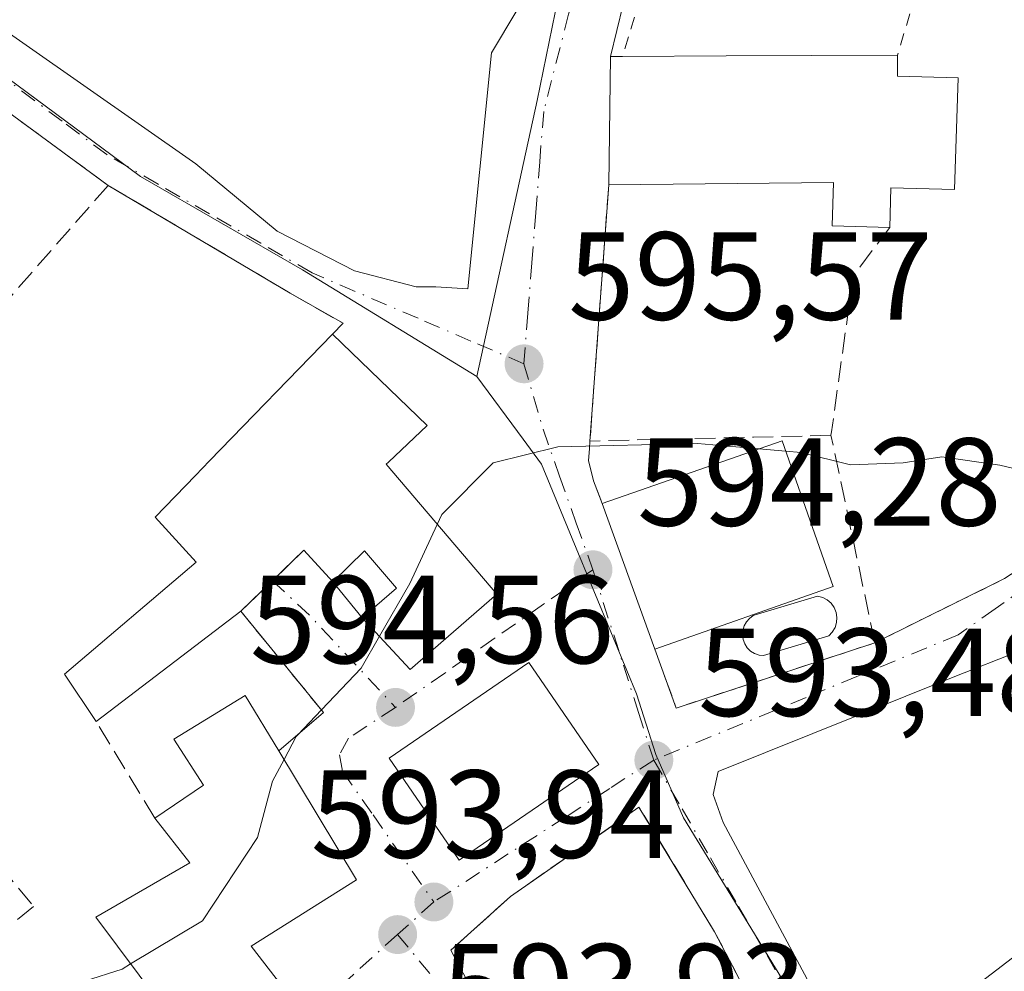
# Model space of a CAD drawing. Units: metres. Extents: x 628129 to 631590, y 4718046 to 4720427.
# Drawn here: x 630613 to 630691, y 4718497 to 4718573 of the extents above; entities that cross this region are included whole.
import ezdxf

# ---------------------------------------------------------------- set-up
doc = ezdxf.new("R2010")
doc.units = ezdxf.units.M
doc.header["$MEASUREMENT"] = 0
for name, pattern in [('DGN Style 2', [1.6480167562047852, 0.988810053722871, -0.6592067024819142]), ('DGN Style 3', [2.307223458686699, 1.648016756204785, -0.6592067024819142]), ('DGN Style 4', [2.6384748266838614, 1.318413404963828, -0.6592067024819142, 0.001648016756204785, -0.6592067024819142])]:
    doc.linetypes.add(name, pattern=pattern)
for name, color, linetype, lineweight in [('Alambrada', 7, 'DGN Style 2', 0), ('Cultivos herbáceos CxS', 92, 'Continuous', 0), ('Curva de nivel normal', 30, 'Continuous', 0), ('Edificación Cxs', 1, 'Continuous', 13), ('Muro lineal', 1, 'DGN Style 3', 13), ('Núcleo urbano CxS', 7, 'Continuous', 0), ('Piscina CxS', 4, 'Continuous', 0), ('Punto de cota en terreno', 7, 'Continuous', 0), ('Rótulo de punto de cota en terreno', 7, 'Continuous', 0), ('Valla', 7, 'DGN Style 2', 0), ('Vía urbana Cxs', 4, 'Continuous', 0), ('Vía urbana eje', 4, 'DGN Style 4', 0)]:
    doc.layers.add(name, color=color, linetype=linetype, lineweight=lineweight)
doc.styles.add('Style-Arial', font='txt')

# ---------------------------------------------------------------- blocks, each defined once
blk = doc.blocks.new('5PATER')
at = {"layer": 'Punto de cota en terreno', "linetype": 'Continuous', "lineweight": 0}
h = blk.add_hatch(color=51, dxfattribs=at)
edge = h.paths.add_edge_path()
edge.add_ellipse((0, 0), major_axis=(-0.1095731443231308, -0.1110710700762829), ratio=0.9994222409660322, start_angle=0, end_angle=360)
blk = doc.blocks.new('*U20')
at = {"layer": 'Vía urbana Cxs', "color": 4, "linetype": 'Continuous', "lineweight": 0}
for points in [[(630662.0301000001, 4718578.2401, 600.5605999999971), (630659.9801000003, 4718569.880100001, 599.5546000000032), (630659.8501000004, 4718559.600099999, 599.011400000003), (630658.3501000004, 4718539.110099999, 595.4225000000006), (630658.3000999996, 4718538.520099999, 595.4020000000019), (630658.2200999996, 4718537.540100001, 595.3647999999957), (630658.6401000004, 4718535.940099999, 595.5801000000065), (630659.3201000001, 4718534.100099999, 596.0547999999981), (630663.5301000001, 4718522.470100001, 595.5826999999991), (630665.2500999998, 4718517.7501, 594.0847999999969), (630681.1401000004, 4718522.970100001, 594.5525999999954), (630691.5100999996, 4718528.110099999, 594.2989999999991), (630695.2600999996, 4718530.550100001, 594.6334999999963), (630697.0500999996, 4718532.1601, 594.8696999999956), (630698.1601, 4718534.340100001, 595.2927999999956), (630703.4600999998, 4718535.340100001, 595.0717000000004), (630717.0900999998, 4718540.190099999, 595.5305999999982), (630722.0500999996, 4718541.380100001, 595.8989000000003), (630729.6700999998, 4718542.440099999, 600.0862999999954), (630733.9200999998, 4718542.790100001, 599.7655999999988), (630741.4200999998, 4718542.590100001, 597.3080000000045)], [(630608.8826000001, 4718573.8334, 598.9239999999991), (630626.8213999998, 4718561.292099999, 597.1040000000066), (630633.3301999997, 4718555.8946, 596.8224000000046), (630639.5214000001, 4718552.719599999, 596.3188999999984), (630644.4426999995, 4718551.4496, 596.1287000000011), (630646.0301999999, 4718551.4496, 596.0832999999984), (630648.5702000001, 4718551.290899999, 596.0207999999984), (630650.4752000002, 4718570.182200001, 597.3846999999951), (630656.4801000003, 4718580.2301, 598.7554999999993)], [(630610.3201000001, 4718476.800100001, 597.1257000000041), (630617.3501000004, 4718481.620100001, 596.0262999999978), (630627.5800999999, 4718489.300100001, 596.2816000000021), (630634.6201, 4718494.340100001, 595.8090999999986), (630631.2600999996, 4718498.6801, 598.7292000000016), (630639.6901000004, 4718503.9901, 596.3479999999981), (630633.4801000003, 4718514.3101, 598.4330000000045), (630637.0500999996, 4718517.380100001, 595.5568000000058), (630630.4200999998, 4718525.4901, 599.806700000001), (630632.9501, 4718527.9351, 599.6551999999938), (630635.4801000003, 4718530.380100001, 600.0889000000025), (630637.7801000001, 4718527.850099999, 598.3380999999936), (630640.1401000004, 4718524.970100001, 597.3034000000043), (630643.9801000003, 4718520.8301, 596.4456000000064), (630650.8901000004, 4718526.860099999, 595.2562999999936), (630642.0500999996, 4718537.2501, 599.0610000000015), (630642.2301000003, 4718537.420100001, 598.9692000000068), (630645.3300999999, 4718540.350099999, 596.8791999999958), (630637.7600999996, 4718547.6501, 597.8334999999934), (630638.6001000004, 4718548.530099999, 597.301099999997), (630634.3800999997, 4718550.940099999, 596.8843000000053), (630619.8201000001, 4718559.5701, 598.703999999998), (630602.7801000001, 4718572.0601, 600.5694999999978)]]:
    blk.add_polyline3d(points, dxfattribs=at)
for points in [[(630668.2023, 4718510.829399999, 593.5714000000007), (630668.9961000001, 4718508.580399999, 593.7660999999935), (630679.8439999997, 4718488.3398, 592.1062999999995), (630692.1401000004, 4718497.770099999, 592.781099999993), (630702.7200999996, 4718507.7401, 592.3108000000066), (630703.5000999998, 4718508.9001, 592.4348000000027), (630703.9600999998, 4718511.3101, 592.632500000007), (630703.8800999997, 4718513.140100001, 592.8214000000007), (630703.2100999998, 4718515.4901, 593.0589000000036), (630702.1201, 4718517.3201, 593.0708000000013), (630700.8783999998, 4718519.2961, 593.3423000000039), (630698.8940000003, 4718521.015900001, 593.5323000000062), (630696.2482000003, 4718521.809599999, 593.6122000000032), (630692.8086000001, 4718522.3388, 593.7535999999964), (630687.3847000003, 4718520.222100001, 593.6771000000008), (630668.5992000002, 4718512.681500001, 593.7266999999993)], [(630660.8000999996, 4718481.3201, 593.6530999999959), (630661.3000999996, 4718481.1801, 593.578800000003), (630662.0500999996, 4718481.2401, 593.5601000000024), (630674.3800999997, 4718485.970100001, 592.2045000000071), (630674.2100999998, 4718487.970100001, 592.4043999999994), (630673.2200999996, 4718490.4801, 592.5127000000066), (630668.3201000001, 4718499.840100001, 593.0492999999988), (630662.2701000003, 4718509.8101, 593.5541999999987), (630651.9901000002, 4718502.6801, 596.1303999999947), (630647.2100999998, 4718498.360099999, 595.3595999999961), (630649.7600999996, 4718493.640100001, 597.1589999999997), (630659.2600999996, 4718482.020099999, 593.9584000000032), (630660.0100999996, 4718481.5801, 593.779999999999)]]:
    blk.add_polyline3d(points, close=True, dxfattribs=at)
blk.add_3dface([(630653.4700999996, 4718521.4001, 596.3607000000047), (630642.2801000001, 4718513.7301, 597.2338000000018), (630647.8800999997, 4718505.5701, 597.4407999999967), (630659.0601000005, 4718513.2301, 595.8086999999941)], dxfattribs=at)

msp = doc.modelspace()

# ---------------------------------------------------------------- linework, layer by layer
at = {"layer": 'Alambrada', "color": 7, "linetype": 'DGN Style 2', "lineweight": 0}
for points in [[(630702.6201, 4718578.8101, 600.8905999999988), (630696.9801000003, 4718581.040100001, 601.4943000000058), (630694.9600999998, 4718581.520099999, 601.5625), (630691.3201000001, 4718581.8101, 601.5381000000052), (630686.3000999996, 4718581.640100001, 601.2387000000017), (630685.7100999998, 4718579.550100001, 601.3850999999995), (630683.9401000004, 4718573.300100001, 601.7878000000055), (630682.9401000004, 4718569.9901, 601.8824000000022)], [(630698.1601, 4718534.340100001, 595.2927999999956), (630697.0500999996, 4718532.1601, 594.8696999999956), (630695.2600999996, 4718530.550100001, 594.6334999999963), (630691.5100999996, 4718528.110099999, 594.2989999999991), (630681.1401000004, 4718522.970100001, 594.5525999999954)]]:
    msp.add_polyline3d(points, dxfattribs=at)
at = {"layer": 'Cultivos herbáceos CxS', "color": 92, "linetype": 'Continuous', "lineweight": 0}
for points in [[(630605.7270999998, 4718590.707900001, 601.2626000000018), (630604.6621000003, 4718582.352299999, 599.7339000000065), (630605.5141000003, 4718576.384299999, 598.9628999999986), (630605.6589000003, 4718576.183499999, 598.9388000000035), (630611.0601000005, 4718568.6919, 598.1787999999942), (630622.3975000001, 4718560.2663, 597.1781000000046), (630635.3617000004, 4718552.8159, 596.6557999999932), (630649.2921000002, 4718544.279899999, 595.5399999999936)], [(630816.4622999999, 4718547.7741, 595.9419999999955), (630761.0762999998, 4718566.9147, 598.155700000003), (630703.4413000002, 4718585.2697, 601.1633000000002), (630702.9046999998, 4718585.4407, 601.1839999999938), (630684.1491, 4718584.597100001, 600.6532000000007), (630666.4540999997, 4718583.122500001, 599.1830999999949), (630664.9619000005, 4718582.640100001, 598.9698000000062), (630660.0686999997, 4718581.0581, 598.7945000000036), (630659.0691000001, 4718579.9725, 598.6343000000053), (630656.2880999995, 4718576.9495, 598.176099999997), (630654.1297000004, 4718566.3575, 597.1870999999956), (630649.2921000002, 4718544.279899999, 595.5399999999936), (630635.3617000004, 4718552.8159, 596.6557999999932), (630622.3975000001, 4718560.2663, 597.1781000000046), (630611.0601000005, 4718568.6919, 598.1787999999942)], [(630761.0762999998, 4718566.9147, 598.155700000003), (630703.4413000002, 4718585.2697, 601.1633000000002), (630702.9046999998, 4718585.4407, 601.1839999999938), (630684.1491, 4718584.597100001, 600.6532000000007), (630666.4540999997, 4718583.122500001, 599.1830999999949), (630664.9619000005, 4718582.640100001, 598.9698000000062), (630660.0686999997, 4718581.0581, 598.7945000000036), (630659.0691000001, 4718579.9725, 598.6343000000053), (630656.2880999995, 4718576.9495, 598.176099999997), (630654.1297000004, 4718566.3575, 597.1870999999956), (630649.2921000002, 4718544.279899999, 595.5399999999936)]]:
    msp.add_polyline3d(points, dxfattribs=at)
at = {"layer": 'Curva de nivel normal', "color": 30, "linetype": 'Continuous', "lineweight": 0, "elevation": 595, "flags": 128}
for points in [[(630734.4199999999, 4718538.5001), (630733.7100000001, 4718540.0101), (630729.7100000001, 4718541.190099999), (630718.0099999999, 4718540.050100001), (630706.1399999997, 4718537.6801), (630699.8799999999, 4718537.2401), (630695.7699999996, 4718536.090100001), (630691.1399999997, 4718537.170100001), (630686.4800000006, 4718537.840100001), (630683.4000000004, 4718537.380100001), (630679.1799999997, 4718537.210100001), (630675.2100000001, 4718538.200099999), (630674.0025000004, 4718538.305500001)], [(630646.1402000004, 4718532.442700001), (630646.5, 4718533.220100001), (630650.6200000001, 4718537.380100001), (630655.7699999996, 4718538.6501), (630666.9600000001, 4718538.920100001), (630671.8607000001, 4718538.4924)], [(630671.8607000001, 4718538.4924), (630674.0025000004, 4718538.305500001)], [(630641.5143999998, 4718523.488399999), (630643.9500000002, 4718527.710100001), (630646.1402000004, 4718532.442700001)], [(630636.8733000001, 4718517.596200001), (630640.0499999998, 4718520.950099999), (630641.5143999998, 4718523.488399999)], [(630634.9935999997, 4718515.6117), (630636.8733000001, 4718517.596200001)], [(630633.8861999996, 4718513.635), (630634.8499999996, 4718515.460100001), (630634.9935999997, 4718515.6117)], [(630621.6164999995, 4718497.2718), (630627.3499999996, 4718500.710100001), (630631.7599999999, 4718507.390100001), (630632.9699999997, 4718511.9001), (630633.8861999996, 4718513.635)], [(630609.9977000002, 4718492.667500001), (630611.9299999997, 4718494.020099999), (630615.5999999996, 4718495.720100001), (630617.9299999997, 4718495.890100001), (630620.9299999997, 4718496.860099999), (630621.6164999995, 4718497.2718)]]:
    msp.add_lwpolyline(points, dxfattribs=at)
at = {"layer": 'Edificación Cxs', "color": 1, "linetype": 'Continuous', "lineweight": 13, "flags": 128}
for points, elevation in [([(630687.8000999996, 4718568.1601), (630687.5100999996, 4718559.2301), (630682.4200999998, 4718559.380100001), (630682.3201000001, 4718556.190099999), (630677.7100999998, 4718556.340100001), (630677.8201000001, 4718559.800100001), (630659.8501000004, 4718559.600099999), (630659.9801000003, 4718569.880100001), (630660.9600999998, 4718569.880100001), (630669.2401000002, 4718569.9301), (630682.9401000004, 4718569.9901), (630682.9401000004, 4718568.300100001)], 601.8824000000023), ([(630642.0500999996, 4718537.2501), (630650.8901000004, 4718526.860099999), (630643.9801000003, 4718520.8301), (630640.1401000004, 4718524.970100001), (630642.8701, 4718527.3301), (630640.3300999999, 4718530.3301), (630637.7801000001, 4718527.850099999), (630635.4801000003, 4718530.380100001), (630630.4201999997, 4718525.4901), (630618.8501000004, 4718516.6801), (630616.3300999999, 4718520.460100001), (630626.8501000004, 4718529.4301), (630623.5702000001, 4718533.020099999), (630626.8000999996, 4718536.360099999), (630627.9200999998, 4718537.520099999), (630637.7602000004, 4718547.6501), (630645.3300999999, 4718540.350099999), (630642.2301000003, 4718537.420100001)], 601.358699999997), ([(630634.6201, 4718494.340100001), (630627.5800999999, 4718489.300100001), (630618.8201000001, 4718501.0101), (630626.3502000002, 4718505.350099999), (630623.5546000004, 4718508.9329), (630627.4299999997, 4718511.5823), (630625.0785999997, 4718515.246200001), (630630.7657000005, 4718518.745999999), (630633.4801000003, 4718514.3101), (630639.6902000001, 4718503.9901), (630631.2600999996, 4718498.6801)], 601.6330000000016)]:
    msp.add_lwpolyline(points, close=True, dxfattribs=dict(at, elevation=elevation))
at = {"layer": 'Edificación Cxs', "color": 1, "linetype": 'Continuous', "lineweight": 13, "extrusion": (-0.4040028761254625, -0.04317337421896719, 0.91373833007098), "elevation": -457957.1930105412, "flags": 128}
msp.add_lwpolyline([(-4624832.107760559, 1031377.762721122), (-4624842.315746509, 1031379.099653843), (-4624842.211612675, 1031380.166098888)], dxfattribs=at)
at = {"layer": 'Edificación Cxs', "color": 1, "linetype": 'Continuous', "lineweight": 13, "extrusion": (0.003453314251336756, -0.9998322445519611, 0.01798770065542701), "elevation": -4715589.651411644, "flags": 128}
msp.add_lwpolyline([(646954.5398247662, 85436.42587447577), (646962.8199480731, 85437.61566697442), (646976.5200735901, 85438.3206810399)], dxfattribs=at)
at = {"layer": 'Edificación Cxs', "color": 1, "linetype": 'Continuous', "lineweight": 13, "extrusion": (0.4169859061544383, -0.1667999322026898, 0.893476657045801), "elevation": -523533.4892938958, "flags": 128}
msp.add_lwpolyline([(4615298.577444892, 1042878.617716768), (4615297.008326514, 1042877.915215694), (4615298.68335102, 1042872.806663514)], dxfattribs=at)
at = {"layer": 'Edificación Cxs', "color": 1, "linetype": 'Continuous', "lineweight": 13, "extrusion": (-0.03349547406056818, -0.02064404073012623, 0.9992256385820926), "elevation": -117938.2498082591, "flags": 128}
msp.add_lwpolyline([(-3686002.505226861, 3010277.676197048), (-3685999.245685474, 3010292.582339145), (-3685987.165069102, 3010289.939135772)], dxfattribs=at)
at = {"layer": 'Edificación Cxs', "color": 1, "linetype": 'Continuous', "lineweight": 13, "extrusion": (0.01298262368374339, -0.03586411245181134, 0.9992723437183331), "elevation": -160442.8038712085, "flags": 128}
msp.add_lwpolyline([(2199093.591694139, 4219056.366702307), (2199093.591694139, 4219068.744257735)], dxfattribs=at)
at = {"layer": 'Edificación Cxs', "color": 1, "linetype": 'Continuous', "lineweight": 13, "extrusion": (-0.05946246592176437, -0.02083478133277902, 0.9980130896102107), "elevation": -135215.7932144633, "flags": 128}
msp.add_lwpolyline([(-4244537.126916946, 2151250.240435329), (-4244537.126916947, 2151235.089720456)], dxfattribs=at)
at = {"layer": 'Edificación Cxs', "color": 1, "linetype": 'Continuous', "lineweight": 13, "extrusion": (0.007188506053372833, 0.005473655226823892, 0.9999591814065106), "elevation": 30960.6544215746, "flags": 128}
msp.add_lwpolyline([(630609.8139298934, 4718426.706840547), (630598.2431842635, 4718417.896708565)], dxfattribs=at)
at = {"layer": 'Edificación Cxs', "color": 1, "linetype": 'Continuous', "lineweight": 13}
for points in [[(630687.8000999996, 4718568.1601, 599.2725999999967), (630687.5100999996, 4718559.2301, 598.8016000000061), (630682.4200999998, 4718559.380100001, 600.7825000000012), (630682.3201000001, 4718556.190099999, 599.5644999999931)], [(630682.3201000001, 4718556.190099999, 599.5644999999931), (630677.7100999998, 4718556.340100001, 599.4174000000058), (630677.8201000001, 4718559.800100001, 600.8622000000032), (630659.8501000004, 4718559.600099999, 599.011400000003)], [(630618.8501000004, 4718516.6801, 599.9379999999946), (630616.3300999999, 4718520.460100001, 598.4680999999982), (630626.8501000004, 4718529.4301, 601.358699999997), (630623.5702000001, 4718533.020099999, 599.4306999999973), (630626.8000999996, 4718536.360099999, 600.0899000000063), (630627.9200999998, 4718537.520099999, 600.1794999999984), (630637.7602000004, 4718547.6501, 597.8334000000032)], [(630637.7602000004, 4718547.6501, 597.8334000000032), (630645.3300999999, 4718540.350099999, 596.8791999999958), (630642.2301000003, 4718537.420100001, 598.9692000000068), (630642.0500999996, 4718537.2501, 599.0610000000015)], [(630642.0500999996, 4718537.2501, 599.0610000000015), (630650.8901000004, 4718526.860099999, 595.2562999999936), (630643.9801000003, 4718520.8301, 596.4456000000064), (630640.1401000004, 4718524.970100001, 597.3034000000043), (630642.8701, 4718527.3301, 598.7872000000061), (630640.3300999999, 4718530.3301, 599.1880999999995), (630637.7801000001, 4718527.850099999, 598.3380999999936), (630635.4801000003, 4718530.380100001, 600.0889000000025), (630630.4201999997, 4718525.4901, 599.8065999999963)], [(630659.0601000005, 4718513.2301, 595.8086999999941), (630647.8800999997, 4718505.5701, 597.4407999999967), (630642.2801000001, 4718513.7301, 597.2338000000018), (630653.4700999996, 4718521.4001, 596.3607000000047), (630659.0601000005, 4718513.2301, 595.8086999999941)], [(630623.5546000004, 4718508.9329, 599.6836000000039), (630627.4299999997, 4718511.5823, 601.6330000000017), (630625.0785999997, 4718515.246200001, 601.3677000000025), (630630.7657000005, 4718518.745999999, 599.1926999999996), (630633.4801000003, 4718514.3101, 598.4330000000045), (630639.6902000001, 4718503.9901, 596.3479999999981), (630631.2600999996, 4718498.6801, 598.7292000000016), (630634.6201, 4718494.340100001, 595.8090999999986)], [(630627.5800999999, 4718489.300100001, 596.2816000000021), (630618.8201000001, 4718501.0101, 596.8503000000055), (630626.3502000002, 4718505.350099999, 600.3874000000069), (630623.5546000004, 4718508.9329, 599.6836000000039)]]:
    msp.add_polyline3d(points, dxfattribs=at)
for points in [[(630677.8000999996, 4718527.470100001, 596.641300000003), (630663.5301000001, 4718522.470100001, 596.641300000003), (630659.3201000001, 4718534.100099999, 596.641300000003), (630673.7100999998, 4718539.140100001, 596.641300000003)], [(630659.0601000005, 4718513.2301, 597.4407999999967), (630647.8800999997, 4718505.5701, 597.4407999999967), (630642.2801000001, 4718513.7301, 597.4407999999967), (630653.4700999996, 4718521.4001, 597.4407999999967)]]:
    msp.add_3dface(points, dxfattribs=at)
at = {"layer": 'Muro lineal', "color": 1, "linetype": 'DGN Style 3', "lineweight": 13, "extrusion": (0.04654707268378646, 0.0531147447545288, 0.9975029794011803), "elevation": 280575.8028007112, "flags": 128}
msp.add_lwpolyline([(2635631.885925351, -3954390.966167616), (2635631.885925351, -3954363.799919697)], dxfattribs=at)
at = {"layer": 'Muro lineal', "color": 1, "linetype": 'DGN Style 3', "lineweight": 13, "extrusion": (-0.01256377730459421, -0.1716211979807569, 0.9850828979854895), "elevation": -817138.24533853, "flags": 128}
msp.add_lwpolyline([(284469.6457032499, 4681228.365901113), (284469.6457032499, 4681207.509959437)], dxfattribs=at)
at = {"layer": 'Muro lineal', "color": 1, "linetype": 'DGN Style 3', "lineweight": 13, "extrusion": (-0.02399455993502845, 0.9997061305938719, 0.003451600578392505), "elevation": 4702022.161394567, "flags": 128}
msp.add_lwpolyline([(-743715.9939236431, -15633.44573705301), (-743709.8121037487, -15632.96203417169), (-743696.7184341893, -15634.17304138541)], dxfattribs=at)
at = {"layer": 'Muro lineal', "color": 1, "linetype": 'DGN Style 3', "lineweight": 13, "extrusion": (0.2379479619767753, -0.2910645507508094, 0.9266402725369369), "elevation": -1222782.473714889, "flags": 128}
msp.add_lwpolyline([(3474718.56251194, 3015500.562636849), (3474718.56251194, 3015511.867089512)], dxfattribs=at)
at = {"layer": 'Muro lineal', "color": 1, "linetype": 'DGN Style 3', "lineweight": 13, "extrusion": (0.01456278574375339, -0.02398146746793406, 0.9996063297566027), "elevation": -103373.6852384824, "flags": 128}
msp.add_lwpolyline([(2988146.682364444, 3704363.13864724), (2988146.682364444, 3704372.20595927)], dxfattribs=at)
at = {"layer": 'Muro lineal', "color": 1, "linetype": 'DGN Style 3', "lineweight": 13}
for points in [[(630619.8201000001, 4718559.5701, 598.703999999998), (630602.7801000001, 4718572.0601, 600.5694999999978), (630596.8901000004, 4718575.140100001, 600.3874999999971), (630593.8000999996, 4718575.8201, 600.2085999999981), (630590.6901000004, 4718576.100099999, 599.9340999999986), (630584.8901000004, 4718573.120100001, 599.8413), (630582.6001000004, 4718569.2601, 601.2578999999969)], [(630619.8201000001, 4718559.5701, 598.703999999998), (630634.3800999997, 4718550.940099999, 596.8843000000053), (630638.6001000004, 4718548.530099999, 597.301099999997), (630637.7600999996, 4718547.6501, 597.8334999999934)], [(630682.3201000001, 4718556.190099999, 599.5644999999931), (630679.4001000002, 4718552.3301, 597.2416999999987), (630677.6700999998, 4718539.850099999, 596.1717999999964), (630677.6201, 4718539.5701, 596.1497999999992)], [(630658.3501000004, 4718539.110099999, 595.4225000000006), (630658.3000999996, 4718538.520099999, 595.4020000000019), (630658.2200999996, 4718537.540100001, 595.3647999999957), (630658.6401000004, 4718535.940099999, 595.5801000000065), (630659.3201000001, 4718534.100099999, 596.0547999999981)], [(630663.5301000001, 4718522.470100001, 595.5826999999991), (630665.2500999998, 4718517.7501, 594.0847999999969), (630681.1401000004, 4718522.970100001, 594.5525999999954), (630677.6201, 4718539.5701, 596.1497999999992)], [(630597.4401000004, 4718511.860099999, 601.5810000000056), (630602.1300999997, 4718506.5001, 599.8843999999954), (630606.8000999996, 4718510.4801, 599.0962000000001), (630613.8501000004, 4718501.880100001, 597.0982999999978), (630605.0100999996, 4718494.5601, 598.8763999999937)], [(630661.3000999996, 4718481.1801, 593.578800000003), (630662.0500999996, 4718481.2401, 593.5601000000024), (630674.3800999997, 4718485.970100001, 592.2045000000071), (630674.2100999998, 4718487.970100001, 592.4043999999994), (630673.2200999996, 4718490.4801, 592.5127000000066), (630668.3201000001, 4718499.840100001, 593.0492999999988), (630662.2701000003, 4718509.8101, 593.5541999999987), (630651.9901000002, 4718502.6801, 596.1303999999947), (630647.2100999998, 4718498.360099999, 595.3595999999961), (630649.7600999996, 4718493.640100001, 597.1589999999997), (630659.2600999996, 4718482.020099999, 593.9584000000032), (630660.0100999996, 4718481.5801, 593.779999999999), (630660.8000999996, 4718481.3201, 593.6530999999959), (630661.3000999996, 4718481.1801, 593.578800000003)]]:
    msp.add_polyline3d(points, dxfattribs=at)
at = {"layer": 'Núcleo urbano CxS', "color": 7, "linetype": 'Continuous', "lineweight": 0}
for points in [[(630605.7270999998, 4718590.707900001, 601.2626000000018), (630604.6621000003, 4718582.352299999, 599.7339000000065), (630605.5141000003, 4718576.384299999, 598.9628999999986), (630605.6589000003, 4718576.183499999, 598.9388000000035), (630611.0601000005, 4718568.6919, 598.1787999999942), (630622.3975000001, 4718560.2663, 597.1781000000046), (630635.3617000004, 4718552.8159, 596.6557999999932), (630649.2921000002, 4718544.279899999, 595.5399999999936)], [(630761.0762999998, 4718566.9147, 598.155700000003), (630703.4413000002, 4718585.2697, 601.1633000000002), (630702.9046999998, 4718585.4407, 601.1839999999938), (630684.1491, 4718584.597100001, 600.6532000000007), (630666.4540999997, 4718583.122500001, 599.1830999999949), (630664.9619000005, 4718582.640100001, 598.9698000000062), (630660.0686999997, 4718581.0581, 598.7945000000036), (630659.0691000001, 4718579.9725, 598.6343000000053), (630656.2880999995, 4718576.9495, 598.176099999997), (630654.1297000004, 4718566.3575, 597.1870999999956), (630649.2921000002, 4718544.279899999, 595.5399999999936)], [(630729.0743000006, 4718357.858300001, 585.6083999999975), (630732.2487000005, 4718400.6819, 587.6999000000069), (630718.6129000002, 4718404.249500001, 588.0976999999984), (630695.6633000001, 4718410.2459, 588.1894999999931), (630678.5746999999, 4718412.3103, 588.5384999999952), (630684.8657000001, 4718443.948100001, 589.9765000000043), (630684.5422999999, 4718447.621900001, 590.0228000000062), (630683.1947, 4718452.508500001, 590.1704000000027), (630681.6217, 4718458.218699999, 590.4315999999963), (630678.5991000002, 4718471.624700001, 591.1218999999984), (630677.6117000004, 4718483.2411, 591.752800000002), (630677.4153000005, 4718485.584100001, 591.9275999999954), (630675.3630999997, 4718493.362299999, 592.4269000000058), (630665.8277000004, 4718508.972300001, 593.2375999999931), (630663.6157000001, 4718514.022700001, 593.6208999999944), (630662.0591000002, 4718518.892700001, 593.904999999999), (630657.4391000001, 4718530.0833, 594.2973999999958), (630654.4776999997, 4718537.259299999, 594.9162999999971), (630653.0071, 4718539.249700001, 595.0866999999998), (630649.2921000002, 4718544.279899999, 595.5399999999936), (630654.1297000004, 4718566.3575, 597.1870999999956), (630656.2880999995, 4718576.9495, 598.176099999997)], [(630611.0601000005, 4718568.6919, 598.1787999999942), (630622.3975000001, 4718560.2663, 597.1781000000046), (630635.3617000004, 4718552.8159, 596.6557999999932), (630649.2921000002, 4718544.279899999, 595.5399999999936), (630653.0071, 4718539.249700001, 595.0866999999998), (630654.4776999997, 4718537.259299999, 594.9162999999971), (630657.4391000001, 4718530.0833, 594.2973999999958), (630662.0591000002, 4718518.892700001, 593.904999999999), (630663.6157000001, 4718514.022700001, 593.6208999999944), (630665.8277000004, 4718508.972300001, 593.2375999999931), (630675.3630999997, 4718493.362299999, 592.4269000000058), (630677.4153000005, 4718485.584100001, 591.9275999999954), (630677.6117000004, 4718483.2411, 591.752800000002), (630678.5991000002, 4718471.624700001, 591.1218999999984), (630681.6217, 4718458.218699999, 590.4315999999963), (630683.1947, 4718452.508500001, 590.1704000000027), (630684.5422999999, 4718447.621900001, 590.0228000000062), (630684.8657000001, 4718443.948100001, 589.9765000000043), (630678.5746999999, 4718412.3103, 588.5384999999952), (630695.6633000001, 4718410.2459, 588.1894999999931), (630718.6129000002, 4718404.249500001, 588.0976999999984), (630732.2487000005, 4718400.6819, 587.6999000000069), (630729.0743000006, 4718357.858300001, 585.6083999999975)], [(630649.2921000002, 4718544.279899999, 595.5399999999936), (630653.0071, 4718539.249700001, 595.0866999999998), (630654.4776999997, 4718537.259299999, 594.9162999999971), (630657.4391000001, 4718530.0833, 594.2973999999958), (630662.0591000002, 4718518.892700001, 593.904999999999), (630663.6157000001, 4718514.022700001, 593.6208999999944), (630665.8277000004, 4718508.972300001, 593.2375999999931), (630675.3630999997, 4718493.362299999, 592.4269000000058), (630677.4153000005, 4718485.584100001, 591.9275999999954), (630677.6117000004, 4718483.2411, 591.752800000002), (630678.5991000002, 4718471.624700001, 591.1218999999984), (630681.6217, 4718458.218699999, 590.4315999999963), (630683.1947, 4718452.508500001, 590.1704000000027), (630684.5422999999, 4718447.621900001, 590.0228000000062), (630684.8657000001, 4718443.948100001, 589.9765000000043), (630678.5746999999, 4718412.3103, 588.5384999999952), (630695.6633000001, 4718410.2459, 588.1894999999931), (630718.6129000002, 4718404.249500001, 588.0976999999984), (630732.2487000005, 4718400.6819, 587.6999000000069), (630729.0743000006, 4718357.858300001, 585.6083999999975)], [(630649.2921000002, 4718544.279899999, 595.5399999999936), (630653.0071, 4718539.249700001, 595.0866999999998), (630654.4776999997, 4718537.259299999, 594.9162999999971), (630657.4391000001, 4718530.0833, 594.2973999999958), (630662.0591000002, 4718518.892700001, 593.904999999999), (630663.6157000001, 4718514.022700001, 593.6208999999944), (630665.8277000004, 4718508.972300001, 593.2375999999931), (630675.3630999997, 4718493.362299999, 592.4269000000058), (630677.4153000005, 4718485.584100001, 591.9275999999954), (630677.6117000004, 4718483.2411, 591.752800000002), (630678.5991000002, 4718471.624700001, 591.1218999999984), (630681.6217, 4718458.218699999, 590.4315999999963), (630683.1947, 4718452.508500001, 590.1704000000027), (630684.5422999999, 4718447.621900001, 590.0228000000062), (630684.8657000001, 4718443.948100001, 589.9765000000043), (630678.5746999999, 4718412.3103, 588.5384999999952), (630695.6633000001, 4718410.2459, 588.1894999999931), (630718.6129000002, 4718404.249500001, 588.0976999999984), (630732.2487000005, 4718400.6819, 587.6999000000069), (630729.0743000006, 4718357.858300001, 585.6083999999975)]]:
    msp.add_polyline3d(points, dxfattribs=at)
at = {"layer": 'Piscina CxS', "color": 4, "linetype": 'Continuous', "lineweight": 0}
msp.add_polyline3d([(630677.4501, 4718523.530099999, 594.0574000000051), (630672.2301000003, 4718521.950099999, 594.0546999999933), (630671.8701, 4718521.9901, 594.0679999999993), (630671.5201000003, 4718522.110099999, 594.0785999999935), (630671.2001, 4718522.3101, 594.0837999999932), (630670.9301000005, 4718522.5701, 594.0862999999954), (630670.7301000003, 4718522.880100001, 594.0981000000029), (630670.6001000004, 4718523.220100001, 594.108600000007), (630670.5401, 4718523.590100001, 594.1181999999973), (630670.5701000001, 4718523.960100001, 594.1263000000035), (630670.6801000005, 4718524.3201, 594.1334000000061), (630670.8601000002, 4718524.640100001, 594.1392000000051), (630671.1001000004, 4718524.920100001, 594.1441000000051), (630671.4001000002, 4718525.140100001, 594.1477000000014), (630671.7600999996, 4718525.2601, 594.1487000000052), (630676.5601000005, 4718526.710100001, 594.1756000000023), (630676.9700999996, 4718526.600099999, 594.1698999999935), (630677.3300999999, 4718526.4001, 594.1612000000023), (630677.6401000004, 4718526.130100001, 594.1532000000007), (630677.8800999997, 4718525.790100001, 594.1441000000051), (630678.0401, 4718525.4001, 594.1306000000042), (630678.1001000004, 4718524.9901, 594.1144000000058), (630678.0701000001, 4718524.5801, 594.0973999999987), (630677.9501, 4718524.1801, 594.0809000000008), (630677.7301000003, 4718523.8301, 594.0673999999999)], close=True, dxfattribs=at)
msp.add_polyline3d([(630677.4501, 4718523.530099999, 594.0574000000051), (630672.2301000003, 4718521.950099999, 594.0546999999933), (630671.8701, 4718521.9901, 594.0679999999993), (630671.5201000003, 4718522.110099999, 594.0785999999935), (630671.2001, 4718522.3101, 594.0837999999932), (630670.9301000005, 4718522.5701, 594.0862999999954), (630670.7301000003, 4718522.880100001, 594.0981000000029), (630670.6001000004, 4718523.220100001, 594.108600000007), (630670.5401, 4718523.590100001, 594.1181999999973), (630670.5701000001, 4718523.960100001, 594.1263000000035), (630670.6801000005, 4718524.3201, 594.1334000000061), (630670.8601000002, 4718524.640100001, 594.1392000000051), (630671.1001000004, 4718524.920100001, 594.1441000000051), (630671.4001000002, 4718525.140100001, 594.1477000000014), (630671.7600999996, 4718525.2601, 594.1487000000052), (630676.5601000005, 4718526.710100001, 594.1756000000023), (630676.9700999996, 4718526.600099999, 594.1698999999935), (630677.3300999999, 4718526.4001, 594.1612000000023), (630677.6401000004, 4718526.130100001, 594.1532000000007), (630677.8800999997, 4718525.790100001, 594.1441000000051), (630678.0401, 4718525.4001, 594.1306000000042), (630678.1001000004, 4718524.9901, 594.1144000000058), (630678.0701000001, 4718524.5801, 594.0973999999987), (630677.9501, 4718524.1801, 594.0809000000008), (630677.7301000003, 4718523.8301, 594.0673999999999), (630677.4501, 4718523.530099999, 594.0574000000051)], dxfattribs=at)
at = {"layer": 'Valla', "color": 7, "linetype": 'DGN Style 2', "lineweight": 0, "extrusion": (-0.03291538528491035, -0.1094401839596758, 0.9934482490529732), "elevation": -536563.5472618644, "flags": 128}
msp.add_lwpolyline([(-755090.3056807294, 4669545.038350327), (-755090.3056807296, 4669536.755394844)], dxfattribs=at)
at = {"layer": 'Vía urbana Cxs', "color": 4, "linetype": 'Continuous', "lineweight": 0, "extrusion": (-0.02764610559794525, -0.1127421672191384, 0.9932395967620296), "elevation": -548821.5854945261, "flags": 128}
msp.add_lwpolyline([(-511258.8355294914, 4701076.986735741), (-511258.8355294914, 4701068.320471494)], dxfattribs=at)
at = {"layer": 'Vía urbana Cxs', "color": 4, "linetype": 'Continuous', "lineweight": 0, "extrusion": (-0.0006671785556622919, -0.05275842737121408, 0.9986070814960663), "elevation": -248766.3696605878, "flags": 128}
msp.add_lwpolyline([(570943.6987824953, 4719615.733245541), (570943.6987824953, 4719605.438083266)], dxfattribs=at)
at = {"layer": 'Vía urbana Cxs', "color": 4, "linetype": 'Continuous', "lineweight": 0, "extrusion": (0.09195718286690265, -0.05450484122474722, 0.9942701337173153), "elevation": -198599.044555246, "flags": 128}
msp.add_lwpolyline([(4380652.962072676, 1852798.180412316), (4380652.962072676, 1852815.203391141)], dxfattribs=at)
at = {"layer": 'Vía urbana Cxs', "color": 4, "linetype": 'Continuous', "lineweight": 0, "extrusion": (-0.01256377730459421, -0.1716211979807569, 0.9850828979854895), "elevation": -817138.24533853, "flags": 128}
msp.add_lwpolyline([(284469.6457032499, 4681228.365901113), (284469.6457032499, 4681207.509959437)], dxfattribs=at)
at = {"layer": 'Vía urbana Cxs', "color": 4, "linetype": 'Continuous', "lineweight": 0, "extrusion": (0.1439408532024802, 0.4079700353914001, 0.9015772185465213), "elevation": 2016339.58204612, "flags": 128}
msp.add_lwpolyline([(975248.9648566919, -4200673.804841207), (975248.4656033663, -4200675.035256347), (975253.2470271236, -4200675.998692435)], dxfattribs=at)
at = {"layer": 'Vía urbana Cxs', "color": 4, "linetype": 'Continuous', "lineweight": 0, "extrusion": (0.01298262368374339, -0.03586411245181134, 0.9992723437183331), "elevation": -160442.8038712085, "flags": 128}
msp.add_lwpolyline([(2199093.591694139, 4219068.744257735), (2199093.591694139, 4219056.366702307)], dxfattribs=at)
at = {"layer": 'Vía urbana Cxs', "color": 4, "linetype": 'Continuous', "lineweight": 0, "extrusion": (0.16970135906623, -0.207093183810402, 0.9634904576332585), "elevation": -869578.3739639916, "flags": 128}
msp.add_lwpolyline([(3478494.369417141, 3131472.467280315), (3478494.369417141, 3131468.602748767)], dxfattribs=at)
at = {"layer": 'Vía urbana Cxs', "color": 4, "linetype": 'Continuous', "lineweight": 0, "extrusion": (0.2379422376555367, -0.2910619386725088, 0.9266425629096027), "elevation": -1222773.757183043, "flags": 128}
msp.add_lwpolyline([(3474694.512275405, 3015531.80965815), (3474694.512275405, 3015543.114014569)], dxfattribs=at)
at = {"layer": 'Vía urbana Cxs', "color": 4, "linetype": 'Continuous', "lineweight": 0, "extrusion": (0.06398735160813958, -0.2806063812204591, 0.9576876722880664), "elevation": -1283122.643785626, "flags": 128}
msp.add_lwpolyline([(1663926.752520174, 4271666.558500067), (1663927.380097307, 4271661.354016293), (1663944.032949164, 4271662.979396832)], dxfattribs=at)
at = {"layer": 'Vía urbana Cxs', "color": 4, "linetype": 'Continuous', "lineweight": 0, "extrusion": (0.03143865603579352, -0.0459488049683354, 0.9984489562459591), "elevation": -196388.0863093972, "flags": 128}
msp.add_lwpolyline([(3184956.028472178, 3532645.626716248), (3184956.028472178, 3532655.541437828)], dxfattribs=at)
at = {"layer": 'Vía urbana Cxs', "color": 4, "linetype": 'Continuous', "lineweight": 0, "extrusion": (0.3952460068904158, 0.3398894234403434, 0.8533790329452513), "elevation": 1853539.163350653, "flags": 128}
msp.add_lwpolyline([(3166424.385251298, -3033187.337006221), (3166424.385251297, -3033192.85446274)], dxfattribs=at)
at = {"layer": 'Vía urbana Cxs', "color": 4, "linetype": 'Continuous', "lineweight": 0}
for points in [[(630509.6394999997, 4718552.324100001, 602.6177000000025), (630511.8861999996, 4718548.909600001, 602.2030999999988), (630513.7912, 4718547.639599999, 601.978099999993), (630518.3948999997, 4718542.8771, 602.3402999999962), (630526.9675000003, 4718539.543299999, 602.4128000000055), (630530.7774999999, 4718540.0196, 601.7786999999954), (630550.1449999996, 4718548.115900001, 601.2260999999999), (630566.3375000004, 4718557.3234, 600.9330999999949), (630572.0525000002, 4718563.514599999, 600.585699999996), (630581.1013000002, 4718576.2147, 600.2562000000034), (630586.6575999996, 4718580.659700001, 599.8706999999995), (630591.1026, 4718581.1359, 599.5124999999971), (630596.0237999996, 4718580.818399999, 599.401199999993), (630608.8826000001, 4718573.8334, 598.9239999999991), (630626.8213999998, 4718561.292099999, 597.1040000000066), (630633.3301999997, 4718555.8946, 596.8224000000046), (630639.5214000001, 4718552.719599999, 596.3188999999984), (630644.4426999995, 4718551.4496, 596.1287000000011), (630646.0301999999, 4718551.4496, 596.0832999999984), (630648.5702000001, 4718551.290899999, 596.0207999999984), (630650.4752000002, 4718570.182200001, 597.3846999999951), (630656.4801000003, 4718580.2301, 598.7554999999993)], [(630619.8201000001, 4718559.5701, 598.703999999998), (630602.7801000001, 4718572.0601, 600.5694999999978), (630596.8901000004, 4718575.140100001, 600.3874999999971), (630593.8000999996, 4718575.8201, 600.2085999999981), (630590.6901000004, 4718576.100099999, 599.9340999999986), (630584.8901000004, 4718573.120100001, 599.8413), (630582.6001000004, 4718569.2601, 601.2578999999969)], [(630642.0500999996, 4718537.2501, 599.0610000000015), (630642.2301000003, 4718537.420100001, 598.9692000000068), (630645.3300999999, 4718540.350099999, 596.8791999999958), (630637.7602000004, 4718547.6501, 597.8334000000032)], [(630658.3501000004, 4718539.110099999, 595.4225000000006), (630658.3000999996, 4718538.520099999, 595.4020000000019), (630658.2200999996, 4718537.540100001, 595.3647999999957), (630658.6401000004, 4718535.940099999, 595.5801000000065), (630659.3201000001, 4718534.100099999, 596.0547999999981)], [(630640.1401000004, 4718524.970100001, 597.3034000000043), (630643.9801000003, 4718520.8301, 596.4456000000064), (630650.8901000004, 4718526.860099999, 595.2562999999936), (630642.0500999996, 4718537.2501, 599.0610000000015)], [(630681.1401000004, 4718522.970100001, 594.5525999999954), (630691.5100999996, 4718528.110099999, 594.2989999999991), (630695.2600999996, 4718530.550100001, 594.6334999999963), (630697.0500999996, 4718532.1601, 594.8696999999956), (630698.1601, 4718534.340100001, 595.2927999999956)], [(630630.4201999997, 4718525.4901, 599.8065999999963), (630632.9501, 4718527.9351, 599.6551999999938), (630635.4801000003, 4718530.380100001, 600.0889000000025), (630637.7801000001, 4718527.850099999, 598.3380999999936)], [(630702.1201, 4718517.3201, 593.0708000000013), (630700.8783999998, 4718519.2961, 593.3423000000039), (630698.8940000003, 4718521.015900001, 593.5323000000062), (630696.2482000003, 4718521.809599999, 593.6122000000032), (630692.8086000001, 4718522.3388, 593.7535999999964), (630687.3847000003, 4718520.222100001, 593.6771000000008), (630668.5992000002, 4718512.681500001, 593.7266999999993), (630668.2023, 4718510.829399999, 593.5714000000007)], [(630653.4700999996, 4718521.4001, 596.3607000000047), (630642.2801000001, 4718513.7301, 597.2338000000018), (630647.8800999997, 4718505.5701, 597.4407999999967), (630659.0601000005, 4718513.2301, 595.8086999999941)], [(630634.6201, 4718494.340100001, 595.8090999999986), (630631.2600999996, 4718498.6801, 598.7292000000016), (630639.6902000001, 4718503.9901, 596.3479999999981), (630633.4801000003, 4718514.3101, 598.4330000000045)], [(630668.2023, 4718510.829399999, 593.5714000000007), (630668.9961000001, 4718508.580399999, 593.7660999999935), (630679.8439999997, 4718488.3398, 592.1062999999995), (630692.1401000004, 4718497.770099999, 592.781099999993)], [(630661.3000999996, 4718481.1801, 593.578800000003), (630662.0500999996, 4718481.2401, 593.5601000000024), (630674.3800999997, 4718485.970100001, 592.2045000000071), (630674.2100999998, 4718487.970100001, 592.4043999999994), (630673.2200999996, 4718490.4801, 592.5127000000066), (630668.3201000001, 4718499.840100001, 593.0492999999988), (630662.2701000003, 4718509.8101, 593.5541999999987), (630651.9901000002, 4718502.6801, 596.1303999999947), (630647.2100999998, 4718498.360099999, 595.3595999999961), (630649.7600999996, 4718493.640100001, 597.1589999999997), (630659.2600999996, 4718482.020099999, 593.9584000000032), (630660.0100999996, 4718481.5801, 593.779999999999), (630660.8000999996, 4718481.3201, 593.6530999999959)]]:
    msp.add_polyline3d(points, dxfattribs=at)
at = {"layer": 'Vía urbana eje', "color": 4, "linetype": 'DGN Style 4', "lineweight": 0, "extrusion": (0.7374609176054602, 0.6528301681403607, 0.1731016076480545), "elevation": 3545568.340578461, "flags": 128}
msp.add_lwpolyline([(3115058.740890333, -622541.8337330311), (3115054.589005032, -622544.1327388886), (3115044.629854484, -622545.5887183965)], dxfattribs=at)
at = {"layer": 'Vía urbana eje', "color": 4, "linetype": 'DGN Style 4', "lineweight": 0, "extrusion": (-0.09141351979348211, -0.08227216777926241, 0.9924086148396071), "elevation": -445260.8404871838, "flags": 128}
msp.add_lwpolyline([(-3085355.248900974, 3597819.287001901), (-3085355.248900974, 3597815.355606189)], dxfattribs=at)
at = {"layer": 'Vía urbana eje', "color": 4, "linetype": 'DGN Style 4', "lineweight": 0}
for points in [[(630653.0701000001, 4718545.290100001, 595.5430000000051), (630648.8300999999, 4718547.110099999, 595.6656999999977), (630644.6001000004, 4718548.9301, 595.9750000000058), (630636.1201, 4718552.5701, 596.479600000006), (630632.0201000003, 4718554.940099999, 596.883600000001), (630627.9200999998, 4718557.300100001, 596.9801000000007), (630623.8101000005, 4718559.6601, 597.3252000000066), (630619.7100999998, 4718562.030099999, 598.3787000000011), (630616.1401000004, 4718564.700099999, 598.9409000000014), (630598.3000999996, 4718578.090100001, 599.232799999998), (630592.1401000004, 4718579.520099999, 599.5426000000007), (630584.4501, 4718576.3301, 599.9033000000054), (630579.6300999997, 4718570.350099999, 600.6049000000058), (630577.2301000003, 4718567.360099999, 600.5023999999976), (630574.8201000001, 4718564.370100001, 600.8423000000039), (630572.6601, 4718560.800100001, 600.6987999999983), (630570.5000999998, 4718557.220100001, 600.8628000000026)], [(630658.7512999997, 4718579.4157, 599.0504999999976), (630656.6300999997, 4718573.2601, 597.9480999999942), (630654.6501000002, 4718565.4801, 597.8784000000014), (630654.3300999999, 4718561.450099999, 597.4660000000003), (630654.0201000003, 4718557.4101, 596.6941999999982), (630653.7001, 4718553.370100001, 596.2462999999989), (630653.3901000004, 4718549.3301, 595.8975000000064), (630653.0701000001, 4718545.290100001, 595.5430000000051)], [(630653.0701000001, 4718545.290100001, 595.5430000000051), (630653.8300999999, 4718542.670100001, 595.3469000000041), (630654.6001000004, 4718540.050100001, 595.1998000000021), (630655.9200999998, 4718536.300100001, 595.1195000000008), (630657.2500999998, 4718532.550100001, 595.2872000000061), (630658.5800999999, 4718528.8101, 595.702900000004)], [(630696.6501000002, 4718529.860099999, 594.5044000000053), (630693.7001, 4718527.780099999, 594.222099999999), (630690.7600999996, 4718525.690099999, 594.0703999999969), (630687.8101000005, 4718523.610099999, 593.949299999993), (630679.6901000004, 4718520.270099999, 594.155700000003), (630675.6300999997, 4718518.590100001, 593.9811000000045), (630663.4501, 4718513.5801, 593.5436000000045)], [(630658.5800999999, 4718528.8101, 595.702900000004), (630654.6300999997, 4718526.050100001, 594.7127000000038), (630650.6801000005, 4718523.300100001, 595.728099999993), (630646.7401000002, 4718520.550100001, 596.9358000000066), (630642.7901, 4718517.800100001, 595.9569000000047)], [(630658.5800999999, 4718528.8101, 595.702900000004), (630661.0201000003, 4718521.190099999, 594.9948000000004), (630662.2301000003, 4718517.380100001, 593.9308000000019), (630663.4501, 4718513.5801, 593.5436000000045)], [(630642.7901, 4718517.800100001, 595.9569000000047), (630639.0301000001, 4718515.3301, 595.6793999999937), (630638.3101000005, 4718514.0001, 595.5555000000022), (630638.5701000001, 4718512.6601, 595.7676999999967), (630641.0000999998, 4718509.190099999, 596.5522000000057), (630645.8601000002, 4718502.2301, 594.6386000000057)], [(630663.4501, 4718513.5801, 593.5436000000045), (630659.9301000005, 4718511.3101, 594.9496999999974), (630656.4200999998, 4718509.040100001, 595.7937999999995), (630645.8601000002, 4718502.2301, 594.6386000000057)], [(630663.4501, 4718513.5801, 593.5436000000045), (630665.7200999996, 4718509.670100001, 593.3709999999992), (630667.9801000003, 4718505.7601, 593.265400000004), (630670.2401000002, 4718501.860099999, 592.9585999999981), (630672.5100999996, 4718497.950099999, 592.6199999999953), (630674.7701000003, 4718494.040100001, 592.5310000000027), (630677.0301000001, 4718490.140100001, 592.2609999999986), (630677.1101000002, 4718485.9301, 591.9446000000025), (630677.1801000005, 4718481.7301, 591.5963000000047)], [(630642.9600999998, 4718499.620100001, 594.1551000000036), (630639.4001000002, 4718496.4001, 594.4394999999931), (630635.8300999999, 4718493.1801, 595.4082999999955), (630632.0000999998, 4718490.470100001, 595.9722999999941), (630628.1601, 4718487.770099999, 595.5828000000038), (630624.3300999999, 4718485.0701, 595.421100000007), (630612.8201000001, 4718476.950099999, 597.0910000000003), (630608.9801000003, 4718474.2501, 596.6321000000025)], [(630642.9600999998, 4718499.620100001, 594.1551000000036), (630646.0401, 4718495.890100001, 595.3366999999998), (630655.2801000001, 4718484.7301, 594.715200000006), (630658.3601000002, 4718481.0001, 593.6793999999937), (630661.4401000004, 4718477.280099999, 592.3380999999936), (630665.7901, 4718475.8301, 592.5111000000034)]]:
    msp.add_polyline3d(points, dxfattribs=at)

# ---------------------------------------------------------------- block references
at = {"layer": 'Punto de cota en terreno', "color": 7, "linetype": 'Continuous', "lineweight": 0, "xscale": 10, "yscale": 10, "zscale": 10}
for p in [(630653.0800000001, 4718545.289999999, 595.570000000007), (630658.5899999999, 4718528.810000001, 594.279999999999), (630642.7999999998, 4718517.800000001, 594.5599999999977), (630663.4600000001, 4718513.58, 593.4799999999959), (630645.8700000001, 4718502.230000001, 593.9400000000023), (630642.9699999997, 4718499.619999999, 593.929999999993)]:
    msp.add_blockref('5PATER', p, dxfattribs=at)
at = {"layer": 'Vía urbana Cxs', "color": 4, "linetype": 'Continuous', "lineweight": 0}
msp.add_blockref('*U20', (0, 0), dxfattribs=at)

# ---------------------------------------------------------------- texts
at = {"layer": 'Rótulo de punto de cota en terreno', "color": 7, "linetype": 'Continuous', "lineweight": 0, "style": 'Style-Arial'}
for s, p in [('595,57', (630656.6078000005, 4718548.8178)), ('594,28', (630662.1178000001, 4718532.3378)), ('594,56', (630631.1471999995, 4718521.3278)), ('593,48', (630666.9878000002, 4718517.107799999)), ('593,94', (630636.0171999997, 4718505.7578)), ('593,93', (630646.4978, 4718491.8671))]:
    msp.add_text(s, height=7.000000000000002, dxfattribs=at).set_placement(p)

doc.saveas('drawing.dxf')
